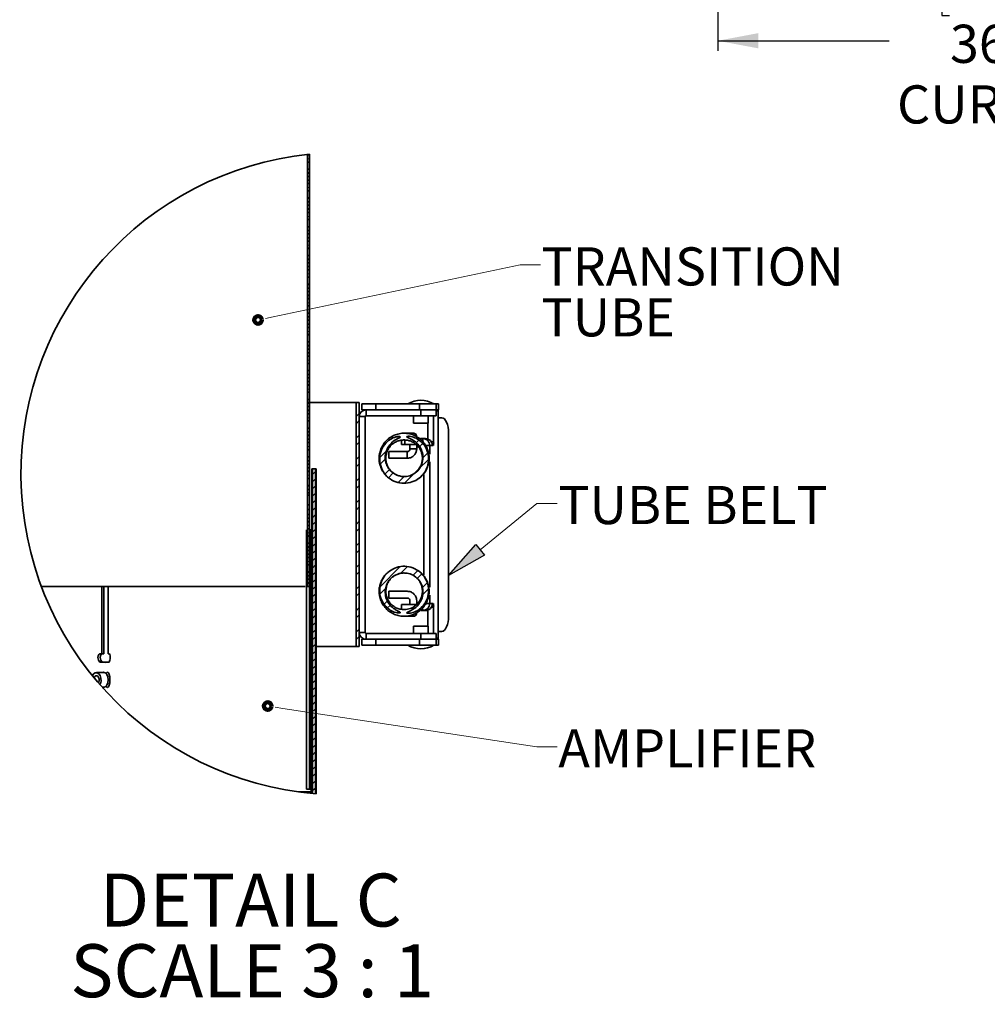
# Model space of a CAD drawing. Units: inches. Extents: x 0 to 154, y 0 to 99.
# Drawn here: x 106 to 130, y 49 to 73 of the extents above; entities that cross this region are included whole.
import ezdxf

# ---------------------------------------------------------------- set-up
doc = ezdxf.new("R2010")
doc.units = ezdxf.units.IN
doc.header["$MEASUREMENT"] = 0
doc.layers.add('SLD-0', color=7, linetype='Continuous')
doc.styles.add('SLDTEXTSTYLE0', font='TXT', dxfattribs={"width": 0.75})
doc.styles.add('SLDTEXTSTYLE2', font='TXT', dxfattribs={"width": 0.681818})
doc.dimstyles.new('SLDDIMSTYLE0', dxfattribs={"dimtxt": 0.9375, "dimasz": 0.5, "dimexe": 0, "dimexo": 0.0625, "dimgap": 0.234375, "dimtad": 1, "dimdec": 0, "dimrnd": 1e-09, "dimzin": 12, "dimdsep": 46, "dimtxsty": 'SLDTEXTSTYLE0', "dimblk1": 'NONE', "dimblk2": 'NONE', "dimsah": 1, "dimcen": 0, "dimadec": 0, "dimazin": 3, "dimtfac": 1, "dimtmove": 0, "dimatfit": 3, "dimldrblk": 'NONE', "dimfxl": 0, "dimfrac": 2, "dimtolj": 1, "dimtzin": 12, "dimarcsym": 0})
doc.dimstyles.new('SLDDIMSTYLE1', dxfattribs={"dimtxt": 0.9375, "dimasz": 0.5, "dimexe": 0, "dimexo": 0.0625, "dimgap": 0.234375, "dimtad": 0, "dimtih": 1, "dimtoh": 1, "dimdec": 0, "dimrnd": 1e-09, "dimzin": 12, "dimdsep": 46, "dimtxsty": 'SLDTEXTSTYLE0', "dimblk1": 'NONE', "dimblk2": 'NONE', "dimsah": 1, "dimcen": 0.09, "dimadec": 0, "dimazin": 3, "dimtfac": 1, "dimtofl": 0, "dimtmove": 0, "dimatfit": 3, "dimldrblk": 'NONE', "dimfxl": 0, "dimfrac": 2, "dimtolj": 1, "dimtzin": 12, "dimarcsym": 0})

# ---------------------------------------------------------------- blocks, each defined once
blk = doc.blocks.new('SW_NOTE_0_31')
at = {"layer": 'SLD-0', "color": 0, "insert": (0, 1.209), "char_height": 0.9375, "attachment_point": 1, "style": 'SLDTEXTSTYLE0'}
blk.add_mtext('TRANSITION', dxfattribs=at)
blk = doc.blocks.new('SW_NOTE_0_32')
at = {"layer": 'SLD-0', "color": 0, "insert": (0, 1.209), "char_height": 0.9375, "attachment_point": 1, "style": 'SLDTEXTSTYLE0'}
blk.add_mtext('TUBE', dxfattribs=at)
blk = doc.blocks.new('SW_NOTE_13')
at = {"layer": 'SLD-0', "color": 7}
for name, p in [('SW_NOTE_0_31', (0.023, -0.778)), ('SW_NOTE_0_32', (0.023, -2.028))]:
    blk.add_blockref(name, p, dxfattribs=at)
blk = doc.blocks.new('SW_NOTE_0_29')
at = {"layer": 'SLD-0', "color": 0, "insert": (3.56, 1.678), "char_height": 1.3021, "attachment_point": 2, "style": 'SLDTEXTSTYLE0'}
blk.add_mtext('DETAIL C', dxfattribs=at)
blk = doc.blocks.new('SW_NOTE_0_30')
at = {"layer": 'SLD-0', "color": 0, "insert": (4.517, 1.678), "char_height": 1.30208, "attachment_point": 2, "style": 'SLDTEXTSTYLE2'}
blk.add_mtext('SCALE 3 : 1', dxfattribs=at)
blk = doc.blocks.new('SW_NOTE_12')
at = {"layer": 'SLD-0', "color": 7}
for name, p in [('SW_NOTE_0_29', (0.194, -0.02)), ('SW_NOTE_0_30', (-0.726, -1.757))]:
    blk.add_blockref(name, p, dxfattribs=at)
blk = doc.blocks.new('SW_HATCH_1')
at = {"layer": 'SLD-0', "color": 7, "linetype": 'Continuous', "lineweight": 18}
for p, q in [((-0.158, 7.797), (-0.198, 7.757)), ((-0.147, 7.631), (-0.198, 7.58)), ((-0.147, 7.664), (-0.175, 7.692)), ((-0.147, 7.455), (-0.198, 7.404)), ((-0.147, 7.311), (-0.198, 7.362)), ((-0.147, 7.278), (-0.198, 7.227)), ((-0.147, 7.134), (-0.198, 7.185)), ((-0.147, 7.101), (-0.198, 7.05)), ((-0.147, 6.924), (-0.198, 6.873)), ((-0.147, 6.957), (-0.175, 6.985)), ((-0.147, 6.748), (-0.198, 6.697)), ((-0.147, 6.603), (-0.198, 6.654)), ((-0.147, 6.571), (-0.198, 6.52)), ((-0.147, 6.427), (-0.198, 6.478)), ((-0.147, 6.394), (-0.198, 6.343)), ((-0.147, 6.217), (-0.198, 6.166)), ((-0.147, 6.25), (-0.175, 6.278)), ((-0.147, 6.04), (-0.198, 5.989)), ((-0.147, 5.896), (-0.198, 5.947)), ((-0.147, 5.864), (-0.198, 5.813)), ((-0.147, 5.72), (-0.198, 5.771)), ((-0.147, 5.687), (-0.198, 5.636)), ((-0.147, 5.543), (-0.175, 5.571)), ((-0.147, 5.51), (-0.198, 5.459)), ((-0.147, 5.333), (-0.198, 5.282)), ((-0.147, 5.189), (-0.198, 5.24)), ((-0.147, 5.157), (-0.198, 5.106)), ((-0.147, 5.012), (-0.198, 5.063)), ((-0.147, 4.98), (-0.198, 4.929)), ((-0.147, 4.836), (-0.175, 4.864)), ((-0.147, 4.803), (-0.198, 4.752)), ((-0.147, 4.626), (-0.198, 4.575)), ((-0.147, 4.482), (-0.198, 4.533)), ((-0.147, 4.45), (-0.198, 4.399)), ((-0.147, 4.305), (-0.198, 4.356)), ((-0.147, 4.273), (-0.198, 4.222)), ((-0.147, 4.129), (-0.175, 4.156)), ((-0.147, 4.096), (-0.198, 4.045)), ((-0.147, 3.919), (-0.198, 3.868)), ((-0.147, 3.775), (-0.198, 3.826)), ((-0.147, 3.742), (-0.198, 3.691)), ((-0.147, 3.598), (-0.198, 3.649)), ((-0.147, 3.566), (-0.198, 3.515)), ((-0.147, 3.389), (-0.198, 3.338)), ((-0.147, 3.421), (-0.175, 3.449)), ((-0.147, 3.212), (-0.198, 3.161)), ((-0.147, 3.068), (-0.198, 3.119)), ((-0.147, 3.035), (-0.198, 2.984)), ((-0.147, 2.891), (-0.198, 2.942)), ((-0.147, 2.859), (-0.198, 2.808)), ((-0.147, 2.682), (-0.198, 2.631)), ((-0.147, 2.714), (-0.175, 2.742)), ((-0.147, 2.505), (-0.198, 2.454)), ((-0.147, 2.361), (-0.198, 2.412)), ((-0.147, 2.328), (-0.198, 2.277)), ((-0.147, 2.184), (-0.198, 2.235)), ((-0.147, 2.151), (-0.198, 2.1)), ((-0.147, 1.975), (-0.198, 1.924)), ((-0.147, 2.007), (-0.175, 2.035)), ((-0.147, 1.798), (-0.198, 1.747)), ((-0.147, 1.654), (-0.198, 1.705)), ((-0.147, 1.621), (-0.198, 1.57)), ((-0.147, 1.477), (-0.198, 1.528)), ((-0.147, 1.444), (-0.198, 1.393)), ((-0.147, 1.268), (-0.198, 1.217)), ((-0.147, 1.3), (-0.175, 1.328)), ((1.073, 1.426), (0.998, 1.352)), ((1.073, 1.25), (0.998, 1.175)), ((-0.147, 1.091), (-0.198, 1.04)), ((-0.147, 0.947), (-0.198, 0.998)), ((-0.147, 0.914), (-0.198, 0.863)), ((-0.147, 0.77), (-0.198, 0.821)), ((-0.147, 0.737), (-0.198, 0.686)), ((1.073, 0.896), (0.998, 0.821)), ((2.277, 0.863), (2.255, 0.841)), ((2.54, 0.772), (2.475, 0.707)), ((-0.147, 0.56), (-0.198, 0.509)), ((-0.147, 0.593), (-0.175, 0.621)), ((1.073, 0.719), (0.998, 0.644)), ((1.747, 0.509), (1.578, 0.341)), ((2.63, 0.686), (2.554, 0.609)), ((-0.147, 0.384), (-0.198, 0.333)), ((-0.147, 0.239), (-0.198, 0.29)), ((1.073, 0.366), (0.998, 0.291)), ((1.721, 0.307), (1.591, 0.177)), ((2.773, 0.298), (2.546, 0.072)), ((2.758, 0.46), (2.633, 0.335)), ((-0.147, 0.207), (-0.198, 0.156)), ((-0.147, 0.063), (-0.198, 0.114)), ((-0.147, 0.03), (-0.198, -0.021)), ((0, 0), (-0.075, -0.075)), ((1.073, 0.189), (0.998, 0.114)), ((1.819, 0.052), (1.706, -0.062)), ((2.546, 0.072), (2.187, -0.288)), ((-0.147, -0.147), (-0.198, -0.198)), ((-0.147, -0.114), (-0.175, -0.086)), ((0, -0.177), (-0.075, -0.252)), ((1.073, -0.164), (0.998, -0.239)), ((1.907, -0.037), (1.793, -0.152)), ((2.177, -0.121), (2.029, -0.269)), ((-0.147, -0.323), (-0.198, -0.374)), ((-0.147, -0.468), (-0.198, -0.417)), ((0, -0.354), (-0.075, -0.429)), ((1.073, -0.341), (0.998, -0.416)), ((-0.147, -0.5), (-0.198, -0.551)), ((0, -0.53), (-0.075, -0.605)), ((0, -0.707), (-0.075, -0.782)), ((1.073, -0.695), (0.998, -0.77)), ((0, -0.884), (-0.075, -0.959)), ((1.073, -0.872), (0.998, -0.947)), ((-0.147, -1.031), (-0.198, -1.082)), ((-0.147, -1.175), (-0.198, -1.124)), ((-0.147, -1.207), (-0.198, -1.258)), ((0, -1.061), (-0.075, -1.136)), ((-0.147, -1.352), (-0.198, -1.301)), ((-0.147, -1.384), (-0.198, -1.435)), ((0, -1.237), (-0.075, -1.312)), ((0, -1.414), (-0.075, -1.489)), ((1.073, -1.225), (0.998, -1.3)), ((1.073, -1.402), (0.998, -1.477)), ((-0.147, -1.561), (-0.198, -1.612)), ((-0.147, -1.528), (-0.175, -1.5)), ((0, -1.591), (-0.075, -1.666)), ((-0.147, -1.738), (-0.198, -1.789)), ((-0.147, -1.882), (-0.198, -1.831)), ((-0.147, -1.914), (-0.198, -1.965)), ((0, -1.768), (-0.075, -1.843)), ((1.073, -1.755), (0.998, -1.83)), ((1.073, -1.932), (0.998, -2.007)), ((-0.147, -2.059), (-0.198, -2.008)), ((-0.147, -2.091), (-0.198, -2.142)), ((0, -1.944), (-0.075, -2.019)), ((0, -2.121), (-0.075, -2.196)), ((-0.147, -2.268), (-0.198, -2.319)), ((-0.147, -2.235), (-0.175, -2.208)), ((0, -2.298), (-0.075, -2.373)), ((1.073, -2.286), (0.998, -2.361)), ((2.08, -2.339), (1.584, -2.835)), ((2.26, -2.336), (2.094, -2.502)), ((-0.147, -2.445), (-0.198, -2.496)), ((-0.147, -2.589), (-0.198, -2.538)), ((-0.147, -2.622), (-0.198, -2.673)), ((0, -2.475), (-0.075, -2.55)), ((0, -2.652), (-0.075, -2.727)), ((1.073, -2.463), (0.998, -2.538)), ((2.515, -2.435), (2.398, -2.552)), ((2.611, -2.515), (2.497, -2.63)), ((-0.147, -2.766), (-0.198, -2.715)), ((-0.147, -2.798), (-0.176, -2.828)), ((0, -2.828), (-0.075, -2.903)), ((1.073, -2.816), (0.998, -2.891)), ((1.728, -2.868), (1.582, -3.014)), ((2.744, -2.736), (2.621, -2.859)), ((2.775, -2.882), (2.628, -3.029)), ((0, -3.005), (-0.075, -3.08)), ((1.073, -2.993), (0.998, -3.068)), ((0, -3.182), (-0.075, -3.257)), ((0, -3.359), (-0.075, -3.434)), ((1.073, -3.346), (0.998, -3.421)), ((1.77, -3.18), (1.689, -3.26)), ((1.841, -3.286), (1.771, -3.355)), ((0, -3.535), (-0.075, -3.61)), ((1.073, -3.523), (0.998, -3.598)), ((2.041, -3.439), (2.006, -3.474)), ((0, -3.712), (-0.075, -3.787)), ((0, -3.889), (-0.075, -3.964)), ((0, -4.066), (-0.075, -4.141)), ((1.073, -3.877), (0.998, -3.952)), ((1.073, -4.054), (0.998, -4.129)), ((0, -4.243), (-0.075, -4.318)), ((0, -4.419), (-0.075, -4.494)), ((0, -4.596), (-0.075, -4.671)), ((0, -4.773), (-0.075, -4.848)), ((0, -4.95), (-0.075, -5.025)), ((0, -5.126), (-0.075, -5.201)), ((0, -5.303), (-0.075, -5.378)), ((0, -5.48), (-0.075, -5.555)), ((0, -5.657), (-0.075, -5.732)), ((0, -6.01), (-0.075, -6.085)), ((0, -5.833), (-0.052, -5.886)), ((0, -6.187), (-0.075, -6.262)), ((0, -6.364), (-0.075, -6.439)), ((0, -6.541), (-0.075, -6.616)), ((0, -6.717), (-0.075, -6.792)), ((0, -6.894), (-0.075, -6.969)), ((0, -7.071), (-0.075, -7.146)), ((0, -7.248), (-0.075, -7.323)), ((0, -7.424), (-0.075, -7.499)), ((0, -7.601), (-0.075, -7.676)), ((0, -7.778), (-0.075, -7.853))]:
    blk.add_line(p, q, dxfattribs=at)
blk = doc.blocks.new('_D')
at = {"layer": 'SLD-0', "color": 7}
for p, q in [((129.118, 91.876), (130.539, 88.781)), ((130.663, 88.591), (130.472, 88.591)), ((130.472, 88.591), (130.472, 87.102)), ((133.216, 88.591), (133.406, 88.591)), ((133.406, 88.591), (133.406, 87.102)), ((130.472, 87.102), (130.663, 87.102)), ((133.406, 87.102), (133.216, 87.102)), ((135.065, 78.926), (133.34, 82.682))]:
    blk.add_line(p, q, dxfattribs=at)
for points in [[(129.118, 91.876), (129.364, 90.889), (129.705, 91.046)], [(135.065, 78.926), (134.818, 79.913), (134.477, 79.757)]]:
    blk.add_solid(points, dxfattribs=at)
at = {"layer": 'SLD-0', "color": 7, "char_height": 0.9375, "attachment_point": 1, "style": 'SLDTEXTSTYLE0'}
for s, insert in [('724', (130.9, 88.31)), ('%%c', (128.358, 86.87)), ('28 1/2"', (130.241, 86.87)), ('DAYLIGHT OPENING', (125.939, 85.38)), ('(TUBE I.D.)', (128.984, 83.891))]:
    blk.add_mtext(s, dxfattribs=dict(at, insert=insert))
blk = doc.blocks.new('_None')
blk = doc.blocks.new('_D_1')
at = {"layer": 'SLD-0', "color": 7}
for p, q in [((123.091, 76.292), (123.091, 72.132)), ((141.104, 76.292), (141.104, 72.132)), ((128.791, 74.497), (128.601, 74.497)), ((128.601, 74.497), (128.601, 73.007)), ((131.344, 74.497), (131.534, 74.497)), ((131.534, 74.497), (131.534, 73.007)), ((128.601, 73.007), (128.791, 73.007)), ((131.534, 73.007), (131.344, 73.007)), ((123.091, 72.382), (127.308, 72.382)), ((141.104, 72.382), (137.078, 72.382))]:
    blk.add_line(p, q, dxfattribs=at)
for points in [[(123.091, 72.382), (124.091, 72.195), (124.091, 72.57)], [(141.104, 72.382), (140.104, 72.57), (140.104, 72.195)]]:
    blk.add_solid(points, dxfattribs=at)
at = {"layer": 'SLD-0', "color": 7, "attachment_point": 1, "style": 'SLDTEXTSTYLE0'}
for s, insert, char_height in [('915', (129.028, 74.216), 0.9375), ('±', (131.677, 72.776), 0.938), ('1/16"', (132.922, 72.776), 0.9375), ('36"', (128.801, 72.776), 0.9375), ('CURB CAP O.D.', (127.499, 71.286), 0.9375)]:
    blk.add_mtext(s, dxfattribs=dict(at, insert=insert, char_height=char_height))

msp = doc.modelspace()

# ---------------------------------------------------------------- hatches: boundary and pattern name
at = {"linetype": 'Continuous'}
msp.add_hatch(color=7, dxfattribs=at).paths.add_polyline_path([(117.146, 59.999), (117.356, 59.74), (116.475, 59.239)], flags=0)

# ---------------------------------------------------------------- linework, layer by layer
at = {"layer": 'SLD-0', "color": 7, "linetype": 'Continuous', "lineweight": 35}
for p, q in [((113.006, 61.175), (113.006, 69.587)), ((113.006, 61.209), (113.006, 69.587)), ((113.057, 61.209), (113.057, 69.593)), ((114.202, 63.491), (113.019, 63.491)), ((114.202, 57.491), (114.202, 63.491)), ((114.202, 63.491), (114.277, 63.491)), ((114.277, 57.491), (114.277, 63.491)), ((114.341, 63.455), (114.341, 63.311)), ((114.341, 63.455), (114.684, 63.455)), ((114.684, 63.455), (114.684, 63.311)), ((115.76, 63.455), (114.684, 63.455)), ((115.76, 63.311), (115.76, 63.455)), ((115.76, 63.455), (116.165, 63.455)), ((116.165, 63.455), (116.165, 63.311)), ((116.223, 63.455), (116.165, 63.455)), ((116.223, 63.455), (116.223, 63.311)), ((114.445, 63.311), (114.341, 63.311)), ((114.445, 63.311), (114.445, 63.167)), ((115.792, 63.311), (114.445, 63.311)), ((115.792, 63.167), (114.445, 63.167)), ((115.612, 63.167), (115.612, 62.986)), ((116.165, 63.311), (115.792, 63.311)), ((115.792, 63.167), (115.792, 63.311)), ((116.167, 63.167), (115.792, 63.167)), ((115.972, 62.986), (115.972, 63.167)), ((116.106, 62.525), (116.106, 63.167)), ((116.165, 63.311), (116.223, 63.311)), ((116.167, 63.311), (116.167, 63.167)), ((116.213, 63.311), (116.215, 63.287)), ((116.215, 63.287), (116.215, 63.116)), ((114.421, 63.143), (114.277, 63.143)), ((114.421, 63.143), (114.421, 57.839)), ((115.972, 62.986), (115.612, 62.986)), ((115.963, 62.593), (115.963, 62.986)), ((116.217, 63.116), (116.215, 63.116)), ((116.217, 63.116), (116.217, 57.866)), ((116.22, 63.116), (116.217, 63.116)), ((116.22, 57.866), (116.22, 63.116)), ((116.22, 63.116), (116.306, 63.116)), ((116.339, 63.108), (116.306, 63.116)), ((116.371, 63.087), (116.339, 63.108)), ((116.4, 63.052), (116.371, 63.087)), ((116.426, 63.006), (116.4, 63.052)), ((116.447, 62.949), (116.426, 63.006)), ((116.462, 62.884), (116.447, 62.949)), ((115.405, 62.735), (115.382, 62.733)), ((115.435, 62.735), (115.405, 62.735)), ((115.453, 62.735), (115.433, 62.735)), ((115.604, 62.735), (115.453, 62.735)), ((115.606, 62.735), (115.604, 62.735)), ((116.472, 62.814), (116.462, 62.884)), ((116.475, 62.741), (116.472, 62.814)), ((116.475, 62.741), (116.475, 58.241)), ((115.314, 62.563), (115.314, 62.459)), ((115.396, 62.459), (115.314, 62.459)), ((115.396, 62.459), (115.674, 62.459)), ((115.524, 62.459), (115.524, 62.353)), ((115.689, 62.353), (115.689, 62.445)), ((115.782, 62.603), (115.843, 62.603)), ((115.907, 62.603), (115.843, 62.603)), ((115.457, 62.285), (115.007, 62.285)), ((116.01, 62.222), (116.01, 62.435)), ((116.01, 62.435), (116.074, 62.435)), ((116.074, 62.435), (116.098, 62.435)), ((115.007, 62.12), (115.457, 62.12)), ((116.01, 58.948), (116.01, 62.032)), ((113.006, 61.863), (113.006, 61.863)), ((113.112, 61.863), (113.123, 61.863)), ((113.123, 61.863), (113.118, 61.863)), ((113.118, 61.863), (113.119, 60.363)), ((113.118, 61.863), (113.188, 61.863)), ((113.129, 53.918), (113.129, 61.86)), ((113.204, 61.86), (113.129, 61.86)), ((113.198, 61.863), (113.188, 61.863)), ((113.198, 61.863), (113.198, 61.86)), ((113.198, 61.86), (113.198, 61.863)), ((113.198, 61.863), (113.198, 61.863)), ((113.204, 53.918), (113.204, 61.86)), ((113.204, 61.86), (113.215, 61.86)), ((113.215, 61.86), (113.216, 53.917)), ((115.867, 59.252), (115.867, 61.718)), ((113.006, 61.209), (113.004, 60.973)), ((113.006, 61.209), (113.057, 61.209)), ((113.057, 61.209), (113.055, 60.973)), ((113.055, 60.973), (113.004, 60.973)), ((113.006, 58.967), (113.006, 60.863)), ((113.057, 60.862), (113.006, 60.863)), ((113.057, 58.967), (113.057, 60.862)), ((113.002, 60.584), (113.002, 60.452)), ((112.976, 53.989), (112.976, 60.363)), ((113.006, 60.452), (113.002, 60.452)), ((113.006, 58.967), (113.006, 60.452)), ((113.006, 60.363), (113.006, 60.363)), ((113.069, 60.363), (113.065, 60.363)), ((113.072, 60.363), (113.069, 60.363)), ((113.076, 60.363), (113.072, 60.363)), ((113.08, 60.363), (113.076, 60.363)), ((113.084, 60.363), (113.08, 60.363)), ((113.088, 60.363), (113.084, 60.363)), ((113.093, 60.363), (113.088, 60.363)), ((113.097, 60.363), (113.093, 60.363)), ((113.097, 60.363), (113.097, 53.989)), ((113.102, 60.363), (113.097, 60.363)), ((113.123, 60.363), (113.102, 60.363)), ((106.463, 58.967), (112.948, 58.967)), ((107.944, 57.317), (107.944, 58.967)), ((108.001, 57.317), (108.001, 58.967)), ((108.104, 58.967), (108.104, 57.317)), ((113.057, 58.967), (113.006, 58.967)), ((113.051, 53.989), (113.051, 58.967)), ((113.053, 58.967), (113.053, 53.989)), ((115.457, 58.85), (115.007, 58.85)), ((115.007, 58.685), (115.457, 58.685)), ((115.524, 58.618), (115.524, 58.523)), ((115.689, 58.526), (115.689, 58.618)), ((116.01, 58.547), (116.01, 58.758)), ((115.314, 58.523), (115.314, 58.408)), ((115.314, 58.523), (115.396, 58.523)), ((115.686, 58.523), (115.396, 58.523)), ((115.843, 58.379), (115.797, 58.379)), ((115.907, 58.379), (115.843, 58.379)), ((115.963, 57.995), (115.963, 58.388)), ((116.01, 58.547), (116.074, 58.547)), ((116.098, 58.547), (116.074, 58.547)), ((116.106, 57.815), (116.106, 58.457)), ((115.405, 58.235), (115.435, 58.235)), ((115.435, 58.238), (115.435, 58.235)), ((115.435, 58.235), (115.435, 58.235)), ((115.453, 58.235), (115.604, 58.235)), ((115.604, 58.235), (115.606, 58.235)), ((116.447, 58.032), (116.462, 58.097)), ((116.462, 58.097), (116.472, 58.167)), ((116.472, 58.167), (116.475, 58.241)), ((115.612, 57.995), (115.612, 57.815)), ((115.612, 57.995), (115.972, 57.995)), ((115.972, 57.815), (115.972, 57.995)), ((116.217, 57.866), (116.215, 57.866)), ((116.215, 57.866), (116.215, 57.695)), ((116.217, 57.866), (116.22, 57.866)), ((116.306, 57.866), (116.22, 57.866)), ((116.306, 57.866), (116.339, 57.873)), ((116.339, 57.873), (116.371, 57.894)), ((116.371, 57.894), (116.4, 57.929)), ((116.4, 57.929), (116.426, 57.975)), ((116.426, 57.975), (116.447, 58.032)), ((114.277, 57.839), (114.421, 57.839)), ((114.341, 57.671), (114.341, 57.527)), ((114.341, 57.671), (114.445, 57.671)), ((114.445, 57.815), (114.445, 57.671)), ((114.445, 57.815), (115.792, 57.815)), ((114.445, 57.671), (115.792, 57.671)), ((114.684, 57.671), (114.684, 57.527)), ((115.76, 57.527), (115.76, 57.671)), ((115.792, 57.671), (115.792, 57.815)), ((115.792, 57.815), (116.167, 57.815)), ((115.792, 57.671), (116.165, 57.671)), ((116.165, 57.671), (116.165, 57.527)), ((116.223, 57.671), (116.165, 57.671)), ((116.167, 57.815), (116.167, 57.671)), ((116.215, 57.695), (116.213, 57.671)), ((116.223, 57.527), (116.223, 57.671)), ((114.202, 57.491), (113.216, 57.491)), ((114.277, 57.491), (114.202, 57.491)), ((114.684, 57.527), (114.341, 57.527)), ((114.684, 57.527), (115.76, 57.527)), ((116.165, 57.527), (115.76, 57.527)), ((116.165, 57.527), (116.223, 57.527)), ((107.858, 57.263), (107.853, 57.227)), ((107.853, 57.227), (107.854, 57.19)), ((107.854, 57.19), (107.864, 57.156)), ((107.871, 57.294), (107.858, 57.263)), ((107.864, 57.156), (107.88, 57.129)), ((107.89, 57.317), (107.871, 57.294)), ((107.88, 57.129), (107.901, 57.111)), ((107.89, 57.317), (107.944, 57.317)), ((107.89, 57.317), (107.948, 57.317)), ((107.916, 57.263), (107.91, 57.227)), ((107.91, 57.227), (107.912, 57.19)), ((107.912, 57.19), (107.922, 57.156)), ((107.929, 57.294), (107.916, 57.263)), ((107.922, 57.156), (107.938, 57.129)), ((107.948, 57.317), (107.929, 57.294)), ((107.938, 57.129), (107.959, 57.111)), ((107.944, 57.317), (108.001, 57.317)), ((107.948, 57.317), (108.001, 57.317)), ((108.133, 57.317), (108.104, 57.317)), ((108.104, 57.317), (108.133, 57.317)), ((108.127, 57.111), (108.138, 57.129)), ((108.143, 57.294), (108.133, 57.317)), ((108.138, 57.129), (108.147, 57.156)), ((108.15, 57.263), (108.143, 57.294)), ((108.147, 57.156), (108.152, 57.19)), ((108.153, 57.227), (108.15, 57.263)), ((108.152, 57.19), (108.153, 57.227)), ((107.901, 57.111), (107.924, 57.105)), ((108.007, 57.105), (107.924, 57.105)), ((107.959, 57.111), (107.982, 57.105)), ((108.049, 57.1), (108.007, 57.105)), ((108.007, 57.105), (108.065, 57.105)), ((108.07, 57.105), (108.114, 57.105)), ((108.114, 57.105), (108.127, 57.111)), ((113.052, 56.86), (113.052, 56.875)), ((113.052, 56.875), (113.052, 56.86)), ((107.72, 56.772), (107.747, 56.818)), ((107.747, 56.818), (107.788, 56.847)), ((107.757, 56.727), (107.775, 56.757)), ((107.757, 56.727), (107.757, 56.727)), ((107.775, 56.757), (107.799, 56.774)), ((107.788, 56.847), (107.833, 56.85)), ((107.799, 56.774), (107.825, 56.776)), ((108.011, 56.852), (107.814, 56.852)), ((107.825, 56.776), (107.85, 56.761)), ((107.833, 56.85), (107.875, 56.825)), ((107.85, 56.761), (107.869, 56.733)), ((107.869, 56.733), (107.88, 56.696)), ((107.881, 56.655), (107.872, 56.617)), ((107.875, 56.825), (107.908, 56.777)), ((107.88, 56.696), (107.881, 56.655)), ((107.908, 56.777), (107.927, 56.713)), ((107.928, 56.643), (107.913, 56.577)), ((107.927, 56.713), (107.928, 56.643)), ((107.982, 56.859), (107.949, 56.852)), ((108.028, 56.845), (107.982, 56.859)), ((108.067, 56.804), (108.028, 56.845)), ((108.059, 56.845), (108.046, 56.823)), ((108.084, 56.859), (108.059, 56.845)), ((108.093, 56.744), (108.067, 56.804)), ((108.108, 56.845), (108.084, 56.859)), ((108.102, 56.672), (108.093, 56.744)), ((108.093, 56.6), (108.102, 56.672)), ((108.129, 56.804), (108.108, 56.845)), ((108.143, 56.744), (108.129, 56.804)), ((108.148, 56.672), (108.143, 56.744)), ((108.143, 56.6), (108.148, 56.672)), ((113.051, 56.816), (113.052, 56.86)), ((113.051, 56.75), (113.051, 56.816)), ((113.051, 56.673), (113.051, 56.75)), ((113.051, 56.595), (113.051, 56.673)), ((113.052, 56.86), (113.052, 56.816)), ((113.052, 56.816), (113.052, 56.75)), ((113.052, 56.75), (113.052, 56.673)), ((113.052, 56.673), (113.052, 56.595)), ((113.214, 56.857), (113.214, 56.873)), ((113.214, 56.873), (113.215, 56.857)), ((113.214, 56.814), (113.214, 56.857)), ((113.214, 56.748), (113.214, 56.814)), ((113.214, 56.67), (113.214, 56.748)), ((113.214, 56.593), (113.214, 56.67)), ((113.215, 56.857), (113.215, 56.814)), ((113.215, 56.814), (113.215, 56.748)), ((113.215, 56.748), (113.215, 56.67)), ((113.215, 56.67), (113.215, 56.593)), ((107.872, 56.617), (107.862, 56.601)), ((107.913, 56.577), (107.9, 56.557)), ((107.958, 56.492), (108.011, 56.492)), ((107.96, 56.489), (107.982, 56.484)), ((107.982, 56.484), (108.028, 56.499)), ((108.028, 56.499), (108.067, 56.539)), ((108.046, 56.52), (108.059, 56.499)), ((108.059, 56.499), (108.084, 56.484)), ((108.067, 56.539), (108.093, 56.6)), ((108.084, 56.484), (108.108, 56.499)), ((108.108, 56.499), (108.129, 56.539)), ((108.129, 56.539), (108.143, 56.6)), ((113.051, 56.529), (113.051, 56.595)), ((113.052, 56.486), (113.051, 56.529)), ((113.052, 56.595), (113.052, 56.529)), ((113.052, 56.529), (113.052, 56.486)), ((113.052, 56.486), (113.052, 56.47)), ((113.052, 56.47), (113.052, 56.486)), ((113.214, 56.527), (113.214, 56.593)), ((113.214, 56.483), (113.214, 56.527)), ((113.215, 56.483), (113.214, 56.468)), ((113.214, 56.468), (113.214, 56.483)), ((113.215, 56.593), (113.215, 56.527)), ((113.215, 56.527), (113.215, 56.483)), ((113.051, 54.61), (113.052, 54.625)), ((113.051, 54.566), (113.051, 54.61)), ((113.051, 54.5), (113.051, 54.566)), ((113.051, 54.423), (113.051, 54.5)), ((113.052, 54.625), (113.052, 54.61)), ((113.052, 54.61), (113.052, 54.566)), ((113.052, 54.566), (113.052, 54.5)), ((113.052, 54.5), (113.052, 54.423)), ((113.214, 54.607), (113.214, 54.623)), ((113.214, 54.623), (113.215, 54.607)), ((113.214, 54.564), (113.214, 54.607)), ((113.214, 54.498), (113.214, 54.564)), ((113.214, 54.42), (113.214, 54.498)), ((113.215, 54.607), (113.215, 54.564)), ((113.215, 54.564), (113.215, 54.498)), ((113.215, 54.498), (113.215, 54.42)), ((113.051, 54.345), (113.051, 54.423)), ((113.051, 54.279), (113.051, 54.345)), ((113.051, 54.236), (113.051, 54.279)), ((113.052, 54.22), (113.051, 54.236)), ((113.052, 54.423), (113.052, 54.345)), ((113.052, 54.345), (113.052, 54.279)), ((113.052, 54.279), (113.052, 54.236)), ((113.052, 54.236), (113.052, 54.22)), ((113.214, 54.343), (113.214, 54.42)), ((113.214, 54.277), (113.214, 54.343)), ((113.214, 54.233), (113.214, 54.277)), ((113.215, 54.218), (113.214, 54.233)), ((113.215, 54.42), (113.215, 54.343)), ((113.215, 54.343), (113.215, 54.277)), ((113.215, 54.277), (113.215, 54.233)), ((113.215, 54.233), (113.215, 54.218)), ((112.976, 53.989), (113.051, 53.989)), ((112.976, 53.989), (112.978, 53.989)), ((113.017, 53.989), (113.053, 53.989)), ((113.044, 53.989), (113.065, 53.989)), ((113.051, 53.989), (113.053, 53.989)), ((113.097, 53.989), (113.078, 53.989)), ((113.08, 53.989), (113.101, 53.989)), ((113.08, 53.989), (113.097, 53.989)), ((113.097, 53.989), (113.101, 53.989)), ((113.097, 53.989), (113.108, 53.989)), ((113.101, 53.989), (113.129, 53.989)), ((113.092, 53.92), (112.79, 53.92)), ((113.129, 53.92), (113.092, 53.92)), ((113.092, 53.92), (113.094, 53.884)), ((113.129, 53.918), (113.13, 53.885)), ((113.13, 53.885), (113.131, 53.881)), ((113.204, 53.918), (113.205, 53.89)), ((113.204, 53.918), (113.216, 53.917)), ((113.205, 53.89), (113.207, 53.874)), ((113.218, 53.873), (113.216, 53.917))]:
    msp.add_line(p, q, dxfattribs=at)
at = {"layer": 'SLD-0', "color": 7, "linetype": 'Continuous', "lineweight": 18}
for p, q in [((112.157, 65.598), (118.236, 66.873)), ((118.236, 66.873), (118.736, 66.873)), ((111.974, 65.559), (112.157, 65.598)), ((117.251, 59.87), (118.647, 61.005)), ((118.647, 61.005), (119.147, 61.005)), ((112.213, 56.001), (112.398, 55.973)), ((112.398, 55.973), (118.647, 55.025)), ((118.647, 55.025), (119.147, 55.025))]:
    msp.add_line(p, q, dxfattribs=at)
at = {"layer": 'SLD-0', "color": 8, "linetype": 'Continuous', "lineweight": 35}
for p, q in [((116.167, 63.287), (116.215, 63.287)), ((115.435, 62.733), (115.435, 62.735)), ((115.435, 62.735), (115.435, 62.733)), ((115.396, 62.568), (115.396, 62.459)), ((115.843, 62.55), (115.843, 62.603)), ((116.048, 62.525), (116.106, 62.525)), ((115.524, 62.353), (115.606, 62.353)), ((115.606, 62.353), (115.689, 62.353)), ((115.931, 62.435), (116.01, 62.435)), ((113.112, 60.363), (113.112, 61.863)), ((113.123, 61.863), (113.159, 61.863)), ((113.006, 60.584), (113.002, 60.584)), ((115.843, 58.422), (115.843, 58.379)), ((115.936, 58.547), (116.01, 58.547)), ((116.106, 58.457), (116.048, 58.457)), ((116.167, 57.695), (116.215, 57.695)), ((112.978, 53.989), (113.017, 53.989)), ((113.006, 53.989), (113.044, 53.989)), ((113.112, 53.982), (113.112, 53.989)), ((113.157, 53.989), (113.197, 53.989))]:
    msp.add_line(p, q, dxfattribs=at)
at = {"layer": 'SLD-0'}
for p, q in [((116.475, 59.239), (117.146, 59.999)), ((117.146, 59.999), (117.356, 59.74)), ((117.356, 59.74), (116.475, 59.239))]:
    msp.add_line(p, q, dxfattribs=at)
at = {"layer": 'SLD-0', "color": 7, "linetype": 'Continuous', "lineweight": 140}
for centre, radius in [((111.79, 65.521), 0.0938), ((112.028, 56.029), 0.0937)]:
    msp.add_circle(centre, radius, dxfattribs=at)
at = {"layer": 'SLD-0', "color": 7, "linetype": 'Continuous', "lineweight": 35}
for centre, radius, start, end in [((113.852, 61.74), 7.892, 95.7818, 265.3937), ((115.792, 62.933), 0.612, 58.5342, 121.4658), ((114.445, 63.143), 0.168, 90.0012, 179.9988), ((114.445, 63.143), 0.024, 90.0159, 179.9841), ((115.606, 62.653), 0.0825, 357.5292, 90.0052), ((115.843, 62.435), 0.168, 359.8941, 89.8979), ((115.906, 62.435), 0.168, 359.8929, 89.8991), ((115.836, 62.502), 0.271, 345.5454, 4.7263), ((119.715, 62.223), 4.709, 179.2463, 180.2501), ((119.715, 62.182), 4.709, 179.7499, 180.7537), ((119.715, 58.788), 4.709, 179.2463, 180.2502), ((119.715, 58.747), 4.709, 179.7499, 180.7537), ((115.843, 58.546), 0.168, 270.1045, 0.1036), ((115.906, 58.546), 0.168, 270.1033, 0.1047), ((115.836, 58.479), 0.271, 355.2715, 14.4575), ((115.606, 58.318), 0.0825, 269.9956, 2.2892), ((114.445, 57.839), 0.168, 180.0012, 269.9988), ((114.445, 57.839), 0.024, 180.004, 270.0128), ((115.792, 58.049), 0.612, 238.5365, 301.4635), ((113.091, 90.172), 36.183, 269.8646, 269.979), ((113.098, 66.61), 12.621, 269.8517, 269.9975), ((113.217, 53.914), 0.126, 147.1222, 177.1702)]:
    msp.add_arc(centre, radius, start, end, dxfattribs=at)
at = {"layer": 'SLD-0', "color": 8, "linetype": 'Continuous', "lineweight": 35}
for centre, radius, start, end in [((115.604, 62.653), 0.0825, 358.2986, 89.9838), ((120.143, 62.224), 4.686, 179.2463, 180.2549), ((120.143, 62.182), 4.687, 179.745, 180.7537), ((115.604, 58.318), 0.0825, 270.0051, 1.5865)]:
    msp.add_arc(centre, radius, start, end, dxfattribs=at)
at = {"layer": 'SLD-0', "color": 7, "linetype": 'Continuous', "lineweight": 35}
for points, knots in [([(115.674, 61.583), (115.698, 61.596), (115.759, 61.629), (115.841, 61.707), (115.917, 61.811), (115.97, 61.929), (115.997, 62.055), (115.997, 62.183), (115.971, 62.309), (115.918, 62.428), (115.843, 62.532), (115.748, 62.619), (115.637, 62.684), (115.514, 62.725), (115.387, 62.74), (115.259, 62.728), (115.135, 62.689), (115.023, 62.626), (114.926, 62.541), (114.849, 62.438), (114.794, 62.321), (114.765, 62.195), (114.765, 62.067), (114.775, 61.981), (114.792, 61.941), (114.792, 61.941)], [0, 0, 0, 0, 0.029441, 0.074984, 0.121119, 0.167889, 0.214272, 0.259737, 0.306111, 0.352887, 0.399046, 0.444586, 0.491149, 0.537882, 0.583769, 0.629533, 0.676237, 0.722871, 0.768498, 0.814572, 0.86136, 0.907842, 0.953349, 0.999685, 1, 1, 1, 1]), ([(115.681, 62.687), (115.677, 62.694), (115.668, 62.71), (115.646, 62.726), (115.624, 62.734), (115.61, 62.735), (115.606, 62.735)], [0, 0, 0, 0, 0.26031, 0.55152, 0.861901, 1, 1, 1, 1]), ([(115.769, 62.552), (115.814, 62.515), (115.897, 62.424), (115.974, 62.252), (115.991, 62.057), (115.943, 61.863), (115.833, 61.693), (115.671, 61.567), (115.477, 61.501), (115.27, 61.504), (115.076, 61.574), (114.916, 61.705), (114.81, 61.881), (114.768, 62.081), (114.795, 62.282), (114.887, 62.458), (115.022, 62.583), (115.14, 62.636), (115.209, 62.65), (115.234, 62.653), (115.251, 62.653), (115.263, 62.653), (115.271, 62.652), (115.277, 62.651), (115.282, 62.649), (115.285, 62.647), (115.286, 62.646), (115.286, 62.646)], [0.4957699, 0.4957699, 0.4957699, 0.4957699, 0.523022, 0.5526752, 0.5829014, 0.613708, 0.6450498, 0.6764718, 0.7082452, 0.740011, 0.7718445, 0.8035955, 0.83534, 0.8667174, 0.8980225, 0.9286527, 0.9587032, 0.9827273, 0.9881956, 0.991948, 0.9945307, 0.9963117, 0.9975435, 0.9984005, 0.9992765, 0.999636, 1, 1, 1, 1]), ([(115.286, 62.646), (115.286, 62.645), (115.287, 62.644), (115.286, 62.643), (115.286, 62.641), (115.282, 62.636), (115.262, 62.623), (115.18, 62.585), (115.059, 62.503), (114.953, 62.35), (114.908, 62.184), (114.922, 62.017), (114.99, 61.867), (115.103, 61.752), (115.246, 61.681), (115.403, 61.662), (115.557, 61.696), (115.691, 61.779), (115.791, 61.903), (115.845, 62.053), (115.846, 62.214), (115.795, 62.369), (115.693, 62.503), (115.581, 62.58), (115.497, 62.618), (115.463, 62.633), (115.45, 62.641), (115.447, 62.644), (115.445, 62.646), (115.444, 62.648), (115.444, 62.649), (115.445, 62.65), (115.446, 62.652), (115.451, 62.655), (115.473, 62.661), (115.541, 62.66), (115.65, 62.631), (115.731, 62.582), (115.769, 62.552)], [0, 0, 0, 0, 0.0001822, 0.0004141, 0.0007118, 0.0012628, 0.0033134, 0.0114113, 0.0440741, 0.070628, 0.097211, 0.1231708, 0.1482539, 0.1730414, 0.1975528, 0.2218924, 0.2461693, 0.270467, 0.2947693, 0.3193495, 0.3440859, 0.3692387, 0.3950912, 0.4216678, 0.4324708, 0.4384224, 0.4391161, 0.4398363, 0.4401622, 0.4404358, 0.4406445, 0.4408542, 0.4411531, 0.4417122, 0.4435974, 0.4515614, 0.4732716, 0.4957699, 0.4957699, 0.4957699, 0.4957699]), ([(115.396, 61.672), (115.393, 61.671), (115.359, 61.667), (115.292, 61.677), (115.202, 61.703), (115.12, 61.75), (115.049, 61.811), (114.992, 61.886), (114.952, 61.972), (114.931, 62.064), (114.929, 62.158), (114.946, 62.251), (114.983, 62.338), (115.037, 62.416), (115.105, 62.48), (115.185, 62.53), (115.275, 62.561), (115.368, 62.573), (115.462, 62.566), (115.553, 62.54), (115.636, 62.495), (115.708, 62.434), (115.766, 62.359), (115.807, 62.274), (115.83, 62.183), (115.833, 62.088), (115.816, 61.996), (115.787, 61.917), (115.756, 61.875), (115.744, 61.859)], [0, 0, 0, 0, 0.0042719, 0.0426389, 0.0818034, 0.1209285, 0.1592141, 0.1978496, 0.2371002, 0.2761101, 0.314301, 0.3531697, 0.3924602, 0.4313062, 0.4695187, 0.5085734, 0.5478433, 0.5864705, 0.6248208, 0.6640043, 0.7031985, 0.7415696, 0.780164, 0.8194185, 0.858484, 0.8966949, 0.93551, 0.9747894, 1, 1, 1, 1]), ([(115.457, 62.12), (115.476, 62.122), (115.525, 62.125), (115.597, 62.161), (115.657, 62.225), (115.686, 62.295), (115.688, 62.338), (115.689, 62.353)], [0, 0, 0, 0, 0.161593, 0.399425, 0.640254, 0.881211, 1, 1, 1, 1]), ([(115.524, 62.353), (115.524, 62.347), (115.523, 62.333), (115.512, 62.312), (115.494, 62.294), (115.473, 62.286), (115.461, 62.286), (115.457, 62.285)], [0, 0, 0, 0, 0.161623, 0.399468, 0.640265, 0.881221, 1, 1, 1, 1]), ([(114.777, 62.02), (114.783, 61.987), (114.796, 61.912), (114.848, 61.804), (114.925, 61.702), (115.001, 61.63), (115.055, 61.601), (115.071, 61.593)], [0, 0, 0, 0, 0.183103, 0.424113, 0.661514, 0.896419, 1, 1, 1, 1]), ([(113.004, 60.973), (113.004, 60.941), (113.003, 60.866), (113.002, 60.736), (113.002, 60.638), (113.002, 60.584)], [0, 0, 0, 0, 0.247515, 0.579885, 1, 1, 1, 1]), ([(113.055, 60.973), (113.055, 60.941), (113.054, 60.904), (113.054, 60.867), (113.054, 60.862)], [0, 0, 0, 0, 0.8665, 1, 1, 1, 1]), ([(114.781, 58.972), (114.777, 58.957), (114.762, 58.9), (114.764, 58.798), (114.787, 58.672), (114.837, 58.552), (114.91, 58.447), (115.004, 58.358), (115.114, 58.291), (115.236, 58.248), (115.364, 58.231), (115.492, 58.241), (115.616, 58.277), (115.73, 58.339), (115.828, 58.422), (115.907, 58.523), (115.963, 58.64), (115.994, 58.765), (115.999, 58.894), (115.976, 59.02), (115.928, 59.141), (115.855, 59.247), (115.786, 59.319), (115.738, 59.348), (115.726, 59.355)], [0, 0, 0, 0, 0.017947, 0.065518, 0.113933, 0.162872, 0.211256, 0.258849, 0.307491, 0.3564, 0.404509, 0.452274, 0.501074, 0.549891, 0.597682, 0.645753, 0.694648, 0.743307, 0.790906, 0.839253, 0.888182, 0.936624, 0.984188, 1, 1, 1, 1]), ([(115.286, 58.327), (115.286, 58.327), (115.286, 58.326), (115.286, 58.324), (115.284, 58.323), (115.278, 58.32), (115.253, 58.316), (115.18, 58.323), (115.067, 58.363), (114.94, 58.457), (114.835, 58.597), (114.775, 58.777), (114.778, 58.974), (114.844, 59.163), (114.972, 59.321), (115.145, 59.43), (115.346, 59.476), (115.551, 59.453), (115.737, 59.363), (115.883, 59.217), (115.971, 59.031), (115.992, 58.828), (115.945, 58.632), (115.871, 58.52), (115.827, 58.473)], [0, 0, 0, 0, 0.0001968, 0.0004486, 0.0007708, 0.0013884, 0.0035525, 0.0127099, 0.0355069, 0.058769, 0.0864784, 0.1162848, 0.1465008, 0.1775069, 0.2088061, 0.2403056, 0.2720637, 0.3038393, 0.3356643, 0.3674259, 0.3991034, 0.4304845, 0.4617978, 0.4922635, 0.4922635, 0.4922635, 0.4922635]), ([(114.977, 59.31), (114.965, 59.301), (114.92, 59.265), (114.86, 59.183), (114.804, 59.078), (114.787, 59.002), (114.78, 58.97)], [0, 0, 0, 0, 0.11106, 0.427515, 0.749831, 1, 1, 1, 1]), ([(115.827, 58.473), (115.783, 58.426), (115.691, 58.357), (115.561, 58.314), (115.484, 58.309), (115.454, 58.314), (115.448, 58.317), (115.446, 58.319), (115.445, 58.321), (115.444, 58.322), (115.445, 58.323), (115.446, 58.326), (115.45, 58.33), (115.464, 58.338), (115.512, 58.359), (115.613, 58.407), (115.742, 58.515), (115.83, 58.68), (115.853, 58.854), (115.817, 59.016), (115.73, 59.153), (115.604, 59.252), (115.454, 59.303), (115.296, 59.302), (115.148, 59.248), (115.025, 59.148), (114.942, 59.012), (114.908, 58.856), (114.926, 58.695), (114.997, 58.545), (115.099, 58.441), (115.195, 58.379), (115.25, 58.354), (115.276, 58.339), (115.281, 58.335), (115.284, 58.332), (115.286, 58.33), (115.286, 58.328), (115.286, 58.327)], [0.4922635, 0.4922635, 0.4922635, 0.4922635, 0.5223673, 0.5448463, 0.5560367, 0.5583035, 0.5588927, 0.5592883, 0.5595358, 0.5597455, 0.5599561, 0.5602577, 0.5608404, 0.5631059, 0.5675778, 0.58547, 0.6157334, 0.645006, 0.6710655, 0.6967062, 0.7214402, 0.7461407, 0.7704854, 0.7948106, 0.8190645, 0.8434028, 0.8677707, 0.8925085, 0.9172766, 0.9429515, 0.9690849, 0.9844942, 0.9963895, 0.9976293, 0.9984714, 0.9992904, 0.9996438, 1, 1, 1, 1]), ([(114.983, 58.644), (114.973, 58.664), (114.948, 58.712), (114.931, 58.796), (114.929, 58.889), (114.947, 58.982), (114.983, 59.069), (115.037, 59.147), (115.106, 59.211), (115.186, 59.26), (115.276, 59.291), (115.357, 59.303), (115.406, 59.298), (115.424, 59.296)], [0, 0, 0, 0, 0.0695405, 0.1670775, 0.2625856, 0.359808, 0.4580511, 0.5551347, 0.6506783, 0.7483244, 0.8464813, 0.942992, 1, 1, 1, 1]), ([(115.768, 59.076), (115.781, 59.052), (115.809, 59), (115.829, 58.911), (115.832, 58.818), (115.811, 58.701), (115.758, 58.595), (115.676, 58.507), (115.586, 58.444), (115.454, 58.397), (115.316, 58.398), (115.198, 58.434), (115.108, 58.487), (115.025, 58.563), (114.988, 58.631), (114.969, 58.666)], [0, 0, 0, 0, 0.0569592, 0.1216208, 0.1847332, 0.2470144, 0.3652503, 0.4213221, 0.4946407, 0.5900227, 0.7042471, 0.7707852, 0.8425111, 0.9178647, 1, 1, 1, 1]), ([(115.689, 58.618), (115.688, 58.637), (115.684, 58.686), (115.649, 58.758), (115.584, 58.819), (115.515, 58.847), (115.471, 58.849), (115.457, 58.85)], [0, 0, 0, 0, 0.161606, 0.399414, 0.640258, 0.881228, 1, 1, 1, 1]), ([(115.457, 58.685), (115.462, 58.685), (115.476, 58.684), (115.497, 58.674), (115.515, 58.655), (115.523, 58.635), (115.524, 58.622), (115.524, 58.618)], [0, 0, 0, 0, 0.161602, 0.399462, 0.640275, 0.881249, 1, 1, 1, 1]), ([(115.606, 58.235), (115.616, 58.236), (115.635, 58.238), (115.656, 58.251), (115.67, 58.265), (115.676, 58.274), (115.678, 58.278)], [0, 0, 0, 0, 0.347179, 0.623882, 0.854456, 1, 1, 1, 1]), ([(112.978, 53.989), (112.98, 53.989), (112.989, 53.989), (112.999, 53.989), (113.006, 53.989)], [0, 0, 0, 0, 0.258009, 1, 1, 1, 1]), ([(113.053, 53.989), (113.054, 53.989), (113.058, 53.989), (113.062, 53.989), (113.065, 53.989)], [0, 0, 0, 0, 0.258056, 1, 1, 1, 1]), ([(113.106, 53.989), (113.11, 53.989), (113.118, 53.989), (113.126, 53.989), (113.129, 53.989)], [0, 0, 0, 0, 0.613233, 1, 1, 1, 1])]:
    msp.add_open_spline(points, degree=3, knots=knots, dxfattribs=at)

# ---------------------------------------------------------------- block references
at = {"color": 7, "linetype": 'Continuous'}
for name, p in [('SW_HATCH_1', (113.204, 61.795)), ('SW_NOTE_13', (118.736, 66.873)), ('SW_NOTE_12', (107.852, 50.254))]:
    msp.add_blockref(name, p, dxfattribs=at)

# ---------------------------------------------------------------- texts
at = {"layer": 'SLD-0', "color": 7, "char_height": 0.9375, "attachment_point": 1, "style": 'SLDTEXTSTYLE0'}
for s, insert in [('TUBE BELT', (119.171, 61.439)), ('AMPLIFIER', (119.171, 55.458))]:
    msp.add_mtext(s, dxfattribs=dict(at, insert=insert))

# ---------------------------------------------------------------- dimensions: what is measured, and where the dimension line sits
at = {"layer": 'SLD-0', "color": 7}
dim = msp.add_diameter_dim_2p(p1=(11.967, 7.737), p2=(0, 0), text='%%c28 1/2"\\PDAYLIGHT OPENING\\P(TUBE I.D.)', dimstyle='SLDDIMSTYLE0', dxfattribs=at)
dim.commit()
dim.dimension.update_dxf_attribs({"geometry": '_D', "text_midpoint": (131.939, 85.732), "dimtype": 163})
dim = msp.add_linear_dim(base=(123.091, 72.382), p1=(141.104, 76.417), p2=(123.091, 76.417), text=' 1/16± 1/16"\\PCURB CAP O.D.', dimstyle='SLDDIMSTYLE1', dxfattribs=at)
dim.commit()
dim.dimension.update_dxf_attribs({"geometry": '_D_1', "text_midpoint": (132.193, 72.382), "dimtype": 160})

doc.saveas('drawing.dxf')
